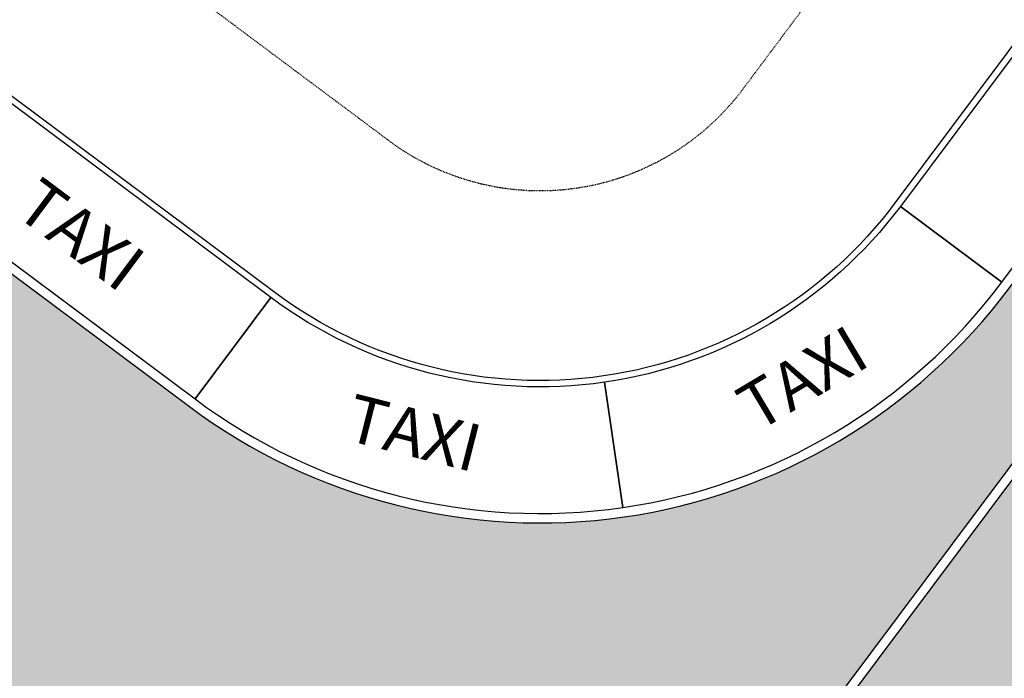
# Model space of a CAD drawing. Units: inches. Extents: x -33601 to 431565, y -122317 to 328286.
# Drawn here: x 369112 to 384657, y 12333 to 22738 of the extents above; entities that cross this region are included whole.
import ezdxf

# ---------------------------------------------------------------- set-up
doc = ezdxf.new("R2010")
doc.units = ezdxf.units.IN
doc.header["$MEASUREMENT"] = 0
doc.linetypes.add('TRATTOPUNTO', pattern=[25.4, 12.7, -6.35, 0, -6.35])
for name, color, linetype in [('CATASTO 2', 210, 'Continuous'), ('EDIFICI_A-Campiture', 252, 'Continuous'), ('PROG_A_MARCIAPIEDI', 2, 'Continuous'), ('PROG_A_MARCIAPIEDI_DETT', 1, 'Continuous'), ('PROG_PARCHEGGI_TAXI', 82, 'Continuous'), ('PROG_PARCHEGGI_TESTO', 7, 'Continuous'), ('PROG_STRADE_ASSI', 1, 'TRATTOPUNTO'), ('PROG_STRADE_LINEE', 7, 'Continuous'), ('PROG_TRATTEGGI_PEDONALE', 9, 'Continuous'), ('PROG_TRATTEGGI_VERDE', 84, 'Continuous')]:
    doc.layers.add(name, color=color, linetype=linetype)
doc.styles.get("Standard").update_dxf_attribs({"font": 'arial.ttf'})

# ---------------------------------------------------------------- blocks, each defined once
blk = doc.blocks.new('A$C3E1F46CE')
at = {"layer": 'EDIFICI_A-Campiture'}
h = blk.add_hatch(dxfattribs=at)
h.set_pattern_fill('ANSI37', color=256, scale=0.8, angle=8)
h.set_pattern_definition([(53, (708.7733159174622, 129.8829525103201), (-2.028534195520124, 1.528610158806203), []), (143, (708.7733159174622, 129.8829525103201), (-1.528610158806203, -2.028534195520124), [])])
h.paths.add_polyline_path([(77.74410209053349, 76.80164555320947), (58.30400493972115, 91.28129412643912), (39.50948722132682, 66.04813680912639), (48.35057573564416, 59.44460773361726), (66.77159969715296, 84.17631953424208), (68.40764747718197, 82.95773524855768), (49.99029909646003, 58.23095821176419), (58.93023807105237, 51.54251426087345)])
h.paths.add_polyline_path([(82.94284077135944, 124.360920338051), (77.97458362403768, 117.6906340298294), (97.41468078111143, 103.2109854542003), (106.4109090942572, 115.2891482315129), (106.4069581535456, 116.6207456841369)])
edge = h.paths.add_edge_path(flags=16)
edge.add_arc((94.9935629795475, 115.6130291813747), 0.6500000000013486, -0.007071946924418006, 359.9929280530756)
edge = h.paths.add_edge_path(flags=0)
edge.add_arc((94.99356297954228, 115.6130291813687), 0.5500000000029743, -0.007071946924418006, 359.9929280530756)
edge = h.paths.add_edge_path(flags=0)
edge.add_arc((94.99356297954364, 115.6130291813687), 0.5000000000000071, -0.007071946924418006, 359.9929280530756)
edge = h.paths.add_edge_path(flags=16)
edge.add_arc((91.49909333648384, 110.9214215769813), 0.6500000000012207, -0.007071946924418006, 359.9929280530756)
edge = h.paths.add_edge_path(flags=16)
edge.add_arc((89.43498384956229, 120.0026303085218), 0.9500000000040458, -0.007071946924418006, 359.9929280530756)
edge = h.paths.add_edge_path(flags=0)
edge.add_arc((91.49909333647906, 110.9214215769741), 0.5500000000023633, -0.007071946924418006, 359.9929280530756)
edge = h.paths.add_edge_path(flags=0)
edge.add_arc((89.4349838495574, 120.0026303085161), 0.850000000005565, -0.007071946924418006, 359.9929280530756)
edge = h.paths.add_edge_path(flags=0)
edge.add_arc((91.49909333647838, 110.921421576975), 0.5000000000000071, -0.007071946924418006, 359.9929280530756)
edge = h.paths.add_edge_path(flags=0)
edge.add_arc((89.43498384955831, 120.0026303085156), 0.7999999999999119, -0.007071946924418006, 359.9929280530756)
edge = h.paths.add_edge_path(flags=16)
edge.add_arc((85.9405142064578, 115.3110227041228), 0.9500000000041737, -0.007071946924418006, 359.9929280530756)
edge = h.paths.add_edge_path(flags=0)
edge.add_arc((85.94051420645337, 115.3110227041165), 0.8500000000068084, -0.007071946924418006, 359.9929280530756)
edge = h.paths.add_edge_path(flags=0)
edge.add_arc((85.94051420645417, 115.3110227041168), 0.7999999999999119, -0.007071946924418006, 359.9929280530756)
edge = h.paths.add_edge_path(flags=16)
edge.add_arc((99.60497216334738, 112.1782940621129), 0.6500000000013841, -0.007071946924418006, 359.9929280530756)
edge = h.paths.add_edge_path(flags=0)
edge.add_arc((99.60497216334261, 112.178294062107), 0.5500000000035499, -0.007071946924418006, 359.9929280530756)
edge = h.paths.add_edge_path(flags=0)
edge.add_arc((99.60497216334215, 112.1782940621077), 0.5000000000000142, -0.007071946924418006, 359.9929280530756)
edge = h.paths.add_edge_path(flags=16)
edge.add_arc((102.2631584730633, 115.7471237782534), 0.9500000000049056, -0.007071946924418006, 359.9929280530756)
edge = h.paths.add_edge_path(flags=16)
edge.add_arc((96.11050252025063, 107.4866864576892), 0.6500000000013486, -0.007071946924418006, 359.9929280530756)
edge = h.paths.add_edge_path(flags=0)
edge.add_arc((102.2631584730591, 115.7471237782465), 0.8500000000061334, -0.007071946924418006, 359.9929280530756)
edge = h.paths.add_edge_path(flags=0)
edge.add_arc((96.1105025202462, 107.4866864576823), 0.5500000000033864, -0.007071946924418006, 359.9929280530756)
edge = h.paths.add_edge_path(flags=0)
edge.add_arc((102.2631584730586, 115.7471237782466), 0.7999999999999545, -0.007071946924418006, 359.9929280530756)
edge = h.paths.add_edge_path(flags=0)
edge.add_arc((96.11050252024756, 107.4866864576832), 0.5000000000000071, -0.007071946924418006, 359.9929280530756)
h.paths.add_polyline_path([(33.41693145371949, 39.39498468995147), (24.57584293846867, 45.99851376617835), (1.185853270520738, 14.59556435947954), (1.987837476409709, 13.99821912136053), (1.211288666946302, 12.95563965363164), (9.050684280268797, 7.11658995107345), (9.82723308977836, 8.15916941876614), (10.03574898331647, 8.003859656863199)])
h.paths.add_polyline_path([(43.99659378923729, 31.4928912171014), (35.05135107947763, 38.17421447564678), (11.67179676336639, 6.785275371145659), (11.90437218307318, 6.612045252087128), (11.12782337354452, 5.569465784407242), (17.74820299337625, 0.638380843905594), (32.56236489794196, 20.52758915023249), (34.6635635204118, 18.96254462421336)])
h.paths.add_polyline_path([(33.97964960853471, 15.83097761477138), (35.34382787453308, 17.64537071377134), (34.48380500608801, 18.28594513076682), (34.66300857753151, 18.52654039255025), (33.9201310504352, 19.0798609568602), (32.37566490786071, 17.02568022360398)], flags=17)

msp = doc.modelspace()

# ---------------------------------------------------------------- hatches: boundary and pattern name
at = {"layer": 'PROG_TRATTEGGI_PEDONALE'}
h = msp.add_hatch(dxfattribs=at)
h.set_pattern_fill('AR-HBONE', color=256, scale=2.5, angle=143.24344697)
h.set_pattern_definition([(188.24344697, (304214.583049709, -22401.32749840315), (-214.9572432325488, -287.793995041354), [762, -254]), (278.24344697, (303963.2076018993, -22437.74584948714), (-214.9572432325488, -287.793995041354), [761.9999999999991, -253.9999999999996])])
h.paths.add_polyline_path([(325461.1105223689, -8555.604562178953), (322588.7125819866, -12401.29436663981), (330280.651179621, -18146.50776363607), (333260.1631701682, -14380.8228979602)])
h.paths.add_polyline_path([(322588.7125819866, -12401.29436663981), (322080.0587800089, -13082.30193618382), (329756.8228872065, -18816.18130016769), (330280.651179621, -18146.50776363607)])
edge = h.paths.add_edge_path()
edge.add_arc((342205.7629145626, -7083.126217868878), 15999.99999999992, 233.24344697289382, 278.2529474874476, ccw=False)
edge.add_line((332631.1031133626, -19902.09223273839), (330280.6511795073, -18146.50776362398))
edge.add_line((330280.651179621, -18146.50776363607), (329756.822887224, -18816.18130018097))
edge.add_line((329756.8228872065, -18816.18130016769), (332094.8759791736, -20562.50490589647))
edge.add_arc((342178.1895822976, -7062.531321474118), 16850.00000000038, 233.2434469728943, 275.5882371765604)
edge.add_line((343819.0186135415, -23832.45022678445), (344502.4594393761, -22917.43027814598))
edge = h.paths.add_edge_path()
edge.add_arc((342205.7629145626, -7083.126217868878), 16000.00000000023, 285.28658112895926, 293.90189263442426, ccw=False)
edge.add_line((346424.117154995, -22517.0332897238), (345652.1908944931, -23550.52134097499))
edge.add_arc((342178.1895822976, -7062.531321474118), 16849.99999999981, 281.8981262324554, 293.1937792502204)
edge.add_line((348814.4292097483, -22550.68239278789), (348688.5115040665, -21710.97536689494))
edge = h.paths.add_edge_path()
edge.add_line((363812.2837272976, -6255.534752660198), (358986.2675503063, -5055.452946406378))
edge.add_arc((368154.8624074403, -9047.553689886583), 9999.99999999967, 156.4711943041574, 173.2434469728937)
edge.add_line((358224.312332565, -7871.043931745691), (358094.6430343995, -8965.541830884706))
edge.add_arc((342205.7629145626, -7083.126217868878), 15999.99999999987, 293.9018926344242, 353.24344697289075, ccw=False)
edge.add_line((348688.5115040783, -21710.97536688368), (348814.42920976, -22550.68239277663))
edge.add_arc((342178.1895822976, -7062.531321474118), 16850.00000000009, 293.1937792502175, 323.2434469728933)
edge.add_line((355678.1631667111, -17145.84492467041), (363812.2837272774, -6255.534752672231))
edge = h.paths.add_edge_path()
edge.add_arc((375314.7303955201, 538.3852694213856), 5149.999999999237, 126.3454688016171, 143.2434469729016, ccw=False)
edge.add_line((372262.5697058383, 4686.495094861137), (367105.2866591985, 7358.539228844627))
edge.add_arc((355672.4757397119, 11004.19890573551), 11999.99999999976, 323.2434469728914, 342.3137173302171, ccw=False)
edge.add_line((365286.7002507988, 3823.204054816859), (360143.0086480801, -3063.391314112789))
edge.add_arc((368154.8624074403, -9047.553689886583), 10000.00000000024, 143.243446972887, 156.4711943041481)
edge.add_line((358986.2675502095, -5055.452946402831), (363812.2837272008, -6255.534752656651))
edge.add_line((363812.2837272976, -6255.534752660198), (371188.6257095183, 3620.228892957128))
edge = h.paths.add_edge_path()
edge.add_arc((387093.0281809662, 20234.70899688383), 850.0000000000612, 323.2434469729137, 368.2434469727521)
edge.add_line((387934.2458040956, 20356.58151470427), (387640.0195186662, 22387.46050929565))
edge.add_line((387640.0195186529, 22387.46050929953), (384737.7007664031, 18501.71143604016))
edge.add_arc((377326.7360391412, 24037.06163361971), 9249.999999999753, 233.2434469728318, 323.2434469728947, ccw=False)
edge.add_line((371791.3858415131, 16626.09690627386), (364084.6108804843, 22382.39178458611))
edge.add_line((364084.6108804587, 22382.39178460394), (362798.8760853671, 20659.20079426955))
edge.add_line((362798.8760854248, 20659.2007942528), (362853.4705906502, 20618.42341689283))
edge.add_arc((355672.4757397119, 11004.19890573551), 12000.00000000001, -17.686282669780212, 53.243446972893025, ccw=False)
edge.add_line((367105.2866592202, 7358.53922885214), (372262.56970586, 4686.495094868649))
edge.add_arc((375314.7303955201, 538.3852694213856), 5150.000000000507, 107.1137626223422, 126.34546880161079, ccw=False)
edge.add_line((373799.2404045109, 5460.355412292527), (376598.3294124368, 6322.203666618178))
edge.add_arc((375171.1203917805, 10957.45710211177), 4850.000000000147, 287.1137626223395, 323.2434469728929)
edge.add_line((379056.8694650326, 8055.138349852758), (387774.0357505433, 19726.05519491639))
edge = h.paths.add_edge_path()
edge.add_line((361244.4837699775, 31106.78983763163), (354227.0078449275, 31726.74872225597))
edge.add_line((354227.007844815, 31726.74872225453), (353384.2861722014, 36348.99242711886))
edge.add_line((353384.2861721609, 36348.99242710625), (352064.1153955179, 34581.49105672495))
edge.add_line((352064.1153956149, 34581.49105673959), (352004.2737718573, 34501.37251914673))
edge.add_line((352004.2737718616, 34501.3725191385), (349233.3191997966, 30791.49945571283))
edge.add_line((349233.3191997502, 30791.49945572321), (353399.4831545854, 27679.7350203215))
edge.add_line((353399.483154634, 27679.73502030899), (354057.7410159692, 28561.03893383218))
edge.add_line((354057.7410159949, 28561.03893382777), (354338.1558975707, 28351.59325067588))
edge.add_line((354338.1558975521, 28351.59325067257), (356581.4749501561, 26676.0277854567))
edge.add_line((356581.474950159, 26676.02778546815), (356861.8898317343, 26466.58210231602))
edge.add_line((356861.8898317162, 26466.58210231294), (356203.631970381, 25585.27818878929))
edge.add_line((356203.6319704298, 25585.27818879415), (362798.8760854223, 20659.20079426255))
edge.add_line((362798.8760854248, 20659.2007942528), (364084.6108805165, 22382.39178458719))
edge.add_line((364084.6108804587, 22382.39178460394), (361765.4888960899, 24114.57548898242))
edge.add_arc((363052.0838069115, 25837.12404720788), 2150.00000000001, 176.2319685864426, 233.2434469728307, ccw=False)
edge.add_line((360906.731481323, 25978.41594059323), (361244.4837699324, 31106.789837624))
h.paths.add_polyline_path([(349233.3191997502, 30791.49945572321), (348036.4867246095, 29189.12870385055), (351401.4653035942, 26675.7805060253), (351760.5150460396, 27156.49173157592), (352561.7004220877, 26558.07549400558), (353399.483154634, 27679.73502030899)])
h.paths.add_polyline_path([(356203.6319704298, 25585.27818879415), (355365.8492377345, 24463.61866249074), (356167.0346136335, 23865.20242490177), (355807.9848711882, 23384.49119935115), (357810.9483110104, 21888.45060540666), (361602.8437178526, 19056.23243116145), (362798.8760854248, 20659.2007942528)])
edge = h.paths.add_edge_path()
edge.add_line((362900.7009630594, 42238.55915399571), (364420.7698103655, 44273.69265204146))
edge.add_arc((364980.6919474844, 44772.6788245358), 750.0000000012915, 213.772226338798, 221.7064879404431, ccw=False)
edge.add_line((364357.2514239643, 44355.75927160983), (361593.8291384471, 40655.97075711537))
edge.add_line((361593.8291384224, 40655.97075712238), (360792.6437624921, 41254.3869946995))
edge.add_line((360792.6437625233, 41254.38699471136), (361792.8511560453, 42593.50763727764))
edge.add_line((361792.8511560652, 42593.50763727282), (359610.6490872311, 44685.11467687092))
edge.add_line((359610.6490871999, 44685.11467686226), (353384.2861722561, 36348.99242710257))
edge.add_line((353384.2861721609, 36348.99242710625), (354227.0078447745, 31726.74872224191))
edge.add_line((354227.007844815, 31726.74872225453), (361244.4837698649, 31106.78983763019))
edge.add_line((361244.4837699775, 31106.78983763163), (361262.4789347181, 31380.0253899581))
edge.add_arc((362409.992969254, 31304.45065627177), 1149.999999999892, 143.2434469728326, 176.2319685864403, ccw=False)
edge.add_line((361488.6297869626, 31992.62932949071), (361520.8817045151, 32035.80958274259))
edge.add_line((361520.881704459, 32035.80958275427), (357514.95482481, 35027.89077064074))
edge.add_line((357514.9548248891, 35027.89077062462), (361883.3933592027, 40876.54401491264))
edge.add_line((361883.3933591042, 40876.5440149263), (365889.320238755, 37884.46282703892))
edge.add_line((365889.3202388231, 37884.46282703732), (365958.2297100105, 37976.7217884618))
edge.add_arc((366518.151847193, 38475.70796095137), 750.0000000000704, 64.78040600558887, 221.7064879401736, ccw=False)
edge.add_line((366837.7183715198, 39154.21900471975), (366906.6278426973, 39246.47796613081))
edge.add_line((366906.6278427038, 39246.47796612536), (362900.7009630526, 42238.55915401274))
edge = h.paths.add_edge_path(flags=17)
edge.add_arc((366518.151847193, 38475.70796095137), 750.0000000000753, 64.78040600558887, 221.7064879401736)
edge.add_line((365958.2297100071, 37976.72178846155), (366837.718371524, 39154.21900470679))
h.paths.add_polyline_path([(362520.2518457118, 41896.30529074301), (361792.8511560652, 42593.50763727282), (360792.6437625233, 41254.38699471136), (361593.8291384224, 40655.97075712238)], flags=17)
edge = h.paths.add_edge_path(flags=17)
edge.add_arc((364980.6919474844, 44772.6788245358), 749.999999999526, 64.78040600539391, 72.71466760703609)
edge.add_line((365203.5397831295, 45488.80649622832), (364357.2514240012, 44355.75927161062))
edge.add_arc((364980.6919474844, 44772.6788245358), 750.0000000012919, 213.7722263387979, 221.7064879404431)
edge.add_line((364420.7698102985, 44273.69265204598), (365300.2584718158, 45451.18986829257))
edge = h.paths.add_edge_path()
edge.add_line((369589.3624549303, 53031.81202087854), (370390.5478308602, 52433.3957833012))
edge.add_line((370390.5478308294, 52433.39578328957), (368943.6412679462, 50496.21509579285))
edge.add_arc((368720.7934324387, 49780.0874240913), 749.9999999978548, 64.7804060058204, 72.71466760749382, ccw=False)
edge.add_line((369040.3599567655, 50458.59846785967), (370560.4288040734, 52493.7319659077))
edge.add_line((370560.4288040046, 52493.73196589132), (374539.2978636679, 49521.86063120436))
edge.add_arc((374196.1783665363, 49590.91865478386), 350.0000000000401, 348.6203804980498, 413.243446972916)
edge.add_line((374405.6240495984, 49871.33353635971), (368785.1859942725, 54069.31504681933))
edge.add_arc((368286.1998218242, 54629.23718396877), 750.0000000001438, 154.7804060057157, 311.7064879400893, ccw=False)
edge.add_line((367607.6887780372, 54948.80370835145), (365817.716687015, 56285.75817139941))
edge.add_line((365817.7166870926, 56285.75817138259), (365252.2688402125, 54781.2696649393))
edge.add_line((365252.268840218, 54781.26966493507), (366072.7894657136, 54172.44475233134))
edge.add_line((366072.7894656304, 54172.44475234603), (366067.114154019, 54164.84640126251))
edge.add_line((366067.1141540948, 54164.84640125488), (366467.7068420593, 53865.63828246655))
edge.add_line((366467.7068419699, 53865.63828246971), (359610.6490871714, 44685.11467687198))
edge.add_line((359610.6490871999, 44685.11467686226), (361792.8511560341, 42593.50763726416))
edge.add_line((361792.8511560652, 42593.50763727282), (365280.7655443729, 47263.27731418071))
edge.add_line((365280.765544394, 47263.27731417795), (366081.9509203239, 46664.86107660061))
edge.add_line((366081.9509202931, 46664.8610766076), (365203.5397831093, 45488.80649624582))
edge.add_arc((364980.6919474844, 44772.6788245358), 749.9999999995259, 64.7804060053939, 72.71466760703612, ccw=False)
edge.add_line((365300.2584718112, 45451.18986828555), (368160.8712951526, 49281.10125160191))
edge.add_arc((368720.7934324387, 49780.0874240913), 750.000000000088, 133.6493787438333, 221.7064879399899, ccw=False)
edge.add_line((368203.1108865086, 50322.77037173812), (367794.1137422227, 50628.25589308717))
edge.add_line((367794.113742182, 50628.25589308818), (369589.3624549143, 53031.81202087785))
edge = h.paths.add_edge_path(flags=17)
edge.add_arc((368286.1998218242, 54629.23718396877), 750.0000000001495, 154.7804060057157, 311.7064879400893)
edge.add_line((368785.1859943513, 54069.31504682009), (367607.6887781061, 54948.80370833632))
edge = h.paths.add_edge_path(flags=17)
edge.add_line((370390.5478308294, 52433.39578328957), (369589.3624548995, 53031.81202086691))
edge.add_line((369589.3624549303, 53031.81202087854), (367794.1137421981, 50628.25589308887))
edge.add_line((367794.113742182, 50628.25589308818), (368203.1108864679, 50322.77037173913))
edge.add_arc((368720.7934324387, 49780.0874240913), 750.0000000001195, 72.71466760747239, 133.6493787438072, ccw=False)
edge.add_line((368943.6412679348, 50496.21509580244), (370390.547830818, 52433.39578329917))
edge = h.paths.add_edge_path(flags=17)
edge.add_arc((368720.7934324387, 49780.0874240913), 750.0000000001147, 72.71466760747246, 133.6493787438072)
edge.add_line((368203.1108865086, 50322.77037173812), (368595.2991181531, 50029.83965550984))
edge.add_line((368595.2991180811, 50029.83965549921), (368943.6412679297, 50496.21509579215))
edge = h.paths.add_edge_path(flags=17)
edge.add_arc((368720.7934324387, 49780.0874240913), 749.9999999978548, 64.78040600582038, 72.7146676074938)
edge.add_line((368943.6412679348, 50496.21509580244), (368595.2991180862, 50029.8396555095))
edge.add_line((368595.2991180811, 50029.83965549921), (368203.1108864367, 50322.77037172749))
edge.add_arc((368720.7934324387, 49780.0874240913), 750.0000000000914, 133.6493787438333, 221.7064879399899)
edge.add_line((368160.8712952528, 49281.10125160147), (369040.3599567683, 50458.59846784602))
edge = h.paths.add_edge_path(flags=17)
edge.add_arc((364980.6919474844, 44772.6788245358), 750.0000000000266, 72.71466760698262, 213.7722263387918)
edge.add_line((364357.2514239643, 44355.75927160983), (365203.5397830926, 45488.80649622754))
edge = h.paths.add_edge_path()
edge.add_line((366081.9509202931, 46664.8610766076), (365280.7655443632, 47263.27731418494))
edge.add_line((365280.765544394, 47263.27731417795), (361792.8511560864, 42593.50763727006))
edge.add_line((361792.8511560652, 42593.50763727282), (362520.2518456766, 41896.30529074004))
edge.add_line((362520.2518457118, 41896.30529074301), (364357.251424026, 44355.75927162685))
edge.add_arc((364980.6919474844, 44772.6788245358), 750.0000000000325, 72.71466760698257, 213.7722263387918, ccw=False)
edge.add_line((365203.5397831295, 45488.80649622832), (366081.9509203132, 46664.8610765901))
h.paths.add_polyline_path([(336269.2001553569, 78355.94644502108), (335274.7519056443, 77024.53639170458), (365252.268840218, 54781.26966493507), (365817.7166870926, 56285.75817138259)])
edge = h.paths.add_edge_path()
edge.add_arc((359591.3602574859, 11571.95249311929), 7199.999999998337, 330.3466321766529, 413.2434469728863)
edge.add_line((363899.9571680222, 17340.48719981988), (361602.843717814, 19056.23243114869))
edge.add_line((361602.8437178526, 19056.23243116145), (362798.8760853847, 20659.20079426985))
edge.add_line((362798.8760854248, 20659.2007942528), (362853.4705906502, 20618.42341689306))
edge.add_arc((355672.4757397119, 11004.19890573551), 12000.00000000004, -17.686282669781008, 53.24344697289308, ccw=False)
edge.add_line((367105.2866592202, 7358.53922885214), (365848.408463802, 8009.74141783958))
edge = h.paths.add_edge_path()
edge.add_line((365359.8949642424, 7263.355582564371), (362547.3386476299, 3497.784315694103))
edge.add_line((362547.3386475388, 3497.784315704601), (363749.1167114377, 2600.159959334954))
edge.add_line((363749.1167113874, 2600.159959330456), (359679.8862958574, -2847.900596994717))
edge.add_line((359679.8862958644, -2847.900596984429), (358478.108231968, -1950.276240616942))
edge.add_line((358478.1082320157, -1950.276240628911), (357520.6422518925, -3232.172842116485))
edge.add_line((357520.6422518883, -3232.172842115862), (358722.4203157841, -4129.797198483178))
edge.add_line((358722.4203158114, -4129.797198490007), (358180.6638221038, -4855.12407436256))
edge.add_line((358180.6638220642, -4855.124074348016), (358986.2675502488, -5055.452946400766))
edge.add_arc((368154.8624074403, -9047.553689886583), 10000.00000000023, 143.243446972887, 156.4711943041482, ccw=False)
edge.add_line((360143.0086481515, -3063.391314108623), (365286.7002508703, 3823.204054821024))
edge.add_arc((355672.4757397119, 11004.19890573551), 11999.99999999987, 323.2434469728913, 342.313717330217)
edge.add_line((367105.2866592202, 7358.53922885214), (365848.408463802, 8009.74141783958))
edge.add_arc((359591.3602574859, 11571.95249311929), 7199.999999998367, 323.2434469729003, 330.3466321766527, ccw=False)
edge = h.paths.add_edge_path()
edge.add_arc((341460.0900972579, -8023.953772593988), 9999.999999999998, 233.2434469728942, 309.3170911048806)
edge.add_line((347796.206876481, -15760.46617546747), (348688.5115040682, -21710.97536689179))
edge.add_arc((342205.7629145626, -7083.126217868878), 16000.00000000028, 285.2865811289592, 293.9018926344242, ccw=False)
edge.add_line((346424.117154995, -22517.0332897238), (347783.0714155491, -20697.60692435383))
edge.add_line((347783.0714155678, -20697.60692434083), (346741.5304268596, -19919.66581549108))
edge.add_line((346741.5304268841, -19919.66581549193), (344502.4594393497, -22917.43027814116))
edge.add_arc((342205.7629145626, -7083.126217868878), 15999.99999999994, 233.24344697289382, 278.25294748744756, ccw=False)
edge.add_line((332631.1031133626, -19902.09223273839), (330280.6511795073, -18146.50776362398))
edge.add_line((330280.651179621, -18146.50776363607), (333260.1631702731, -14380.82289796273))
edge.add_line((333260.1631701682, -14380.8228979602), (335475.9277213975, -16035.80753190314))
edge = h.paths.add_edge_path()
edge.add_line((353451.4118364397, -8680.233398449374), (349471.9438565471, -14008.1161483789))
edge.add_arc((341460.0900972579, -8023.953772593988), 9999.999999999996, 309.31709110488066, 323.24344697287364, ccw=False)
edge.add_line((347796.206876481, -15760.46617546747), (348688.5115040682, -21710.97536689179))
edge.add_arc((342205.7629145626, -7083.126217868878), 15999.99999999987, 293.9018926344242, 353.2434469728908)
edge.add_line((358094.6430343334, -8965.54183089803), (358224.3123324988, -7871.043931759015))
edge.add_arc((368154.8624074403, -9047.553689886583), 9999.99999999981, 156.4711943041576, 173.2434469728937, ccw=False)
edge.add_line((358986.2675502095, -5055.452946402831), (358180.6638220249, -4855.12407435008))
edge.add_line((358180.6638220642, -4855.124074348016), (354653.1899002419, -9577.857754800636))
edge.add_line((354653.1899002884, -9577.857754804892), (353451.4118363981, -8680.233398441611))
at = {"layer": 'PROG_TRATTEGGI_VERDE'}
h = msp.add_hatch(dxfattribs=at)
h.set_pattern_fill('AR-SAND', color=256, scale=500)
h.set_pattern_definition([(37.50000000000001, (0, 0), (-31.49667905480408, 963.4118845065793), [0, -760, 0, -850, 0, -812.5]), (7.499999999999999, (0, 0), (884.8883526338635, 1411.07303261487), [0, -410, 0, -685, 0, -262.5]), (327.5, (-615, 0), (1557.070930875748, 2.829526768482471), [0, -250, 0, -900, 0, -1175]), (317.5, (-615, 0), (1503.063302286147, 438.8377824671247), [0, -125, 0, -590, 0, -675])])
h.paths.add_polyline_path([(400714.583049709, 21948.67250161548, -0.4142135623730994), (400964.583049709, 22198.67250161548), (400964.583049709, 31274.82406985332, 0.2365901585435311), (399458.6439406135, 34279.26922960032), (398975.8034702981, 34639.9093339696, 0.4142135623729651), (393727.2974196702, 33879.52506513715), (387572.1157991841, 25638.70339138875, 0.1989123673743679), (387411.9057456321, 25008.17707162657), (387766.9627725277, 22557.41759298672), (388082.6959728622, 20378.08842945298, -0.1989123673754095), (387894.2135569271, 19636.29275917819), (379177.0472715295, 7965.375914263082, -0.1589645419260323), (376642.4698976818, 6178.845312947412), (373843.3808897595, 5316.997058624742, 0.1589645419256122), (371308.8035159665, 3530.466457350715), (368574.5022432272, -130.3335937430211, 0.4142125262885483), (371007.7573055738, -16925.51894627362), (395323.2311511597, -35087.07657164535, 0.161770117922261), (398225.549903411, -36051.32749838452), (398414.583049709, -36051.32749838452), (398414.583049709, -35701.32749840315), (400714.583049709, -35701.32749840315), (400714.583049709, -24401.32749840315), (400714.583049709, -24301.32749840315)])
h.paths.add_polyline_path([(392364.5830497835, 9148.672501615481), (392364.5830497835, 15548.67250159685), (396964.583049709, 15548.67250159685), (396964.583049709, 9148.672501615481)], flags=16)
h.paths.add_polyline_path([(392564.583049709, 9348.672501596855), (392564.583049709, 15348.67250159685), (396764.5830496345, 15348.67250159685), (396764.5830496345, 9348.672501596855)], flags=0)
h.paths.add_polyline_path([(392764.5830496345, 9548.672501596855), (392764.5830496345, 15148.67250161548), (396564.583049709, 15148.67250161548), (396564.583049709, 9548.672501596857)], flags=0)
h.paths.add_polyline_path([(392364.5830497835, -9251.327498403145), (396964.583049709, -9251.327498403145), (396964.583049709, -23251.32749840315), (392364.5830497835, -23251.32749840315)], flags=16)
h.paths.add_polyline_path([(392564.583049709, -9451.327498403145), (396764.5830496345, -9451.327498403145), (396764.5830496345, -23051.32749840314), (392564.583049709, -23051.32749840314)], flags=0)
h.paths.add_polyline_path([(392764.5830496345, -9651.327498403145), (396564.583049709, -9651.327498403143), (396564.583049709, -22851.32749838452), (392764.5830496345, -22851.32749838452)], flags=0)
h.paths.add_polyline_path([(399364.5830497835, 6248.672501596855), (400664.583049709, 6248.672501596856), (400664.583049709, -6351.327498384519), (399364.5830497835, -6351.327498384519)], flags=16)
h.paths.add_polyline_path([(399564.583049709, 6048.672501596855), (400464.583049709, 6048.672501596855), (400464.583049709, -6151.327498403144), (399564.583049709, -6151.327498403145)], flags=0)
h.paths.add_polyline_path([(399364.5830497835, 9848.672501596855), (399364.5830497835, 16348.67250159685), (400664.583049709, 16348.67250159685), (400664.583049709, 9848.672501596855)], flags=16)
h.paths.add_polyline_path([(392364.5830497835, 16748.67250159685), (392364.5830497835, 23148.67250161548), (396964.583049709, 23148.67250161548), (396964.583049709, 16748.67250159685)], flags=16)
h.paths.add_polyline_path([(399564.583049709, 10048.67250159685), (399564.583049709, 16148.67250161548), (400464.583049709, 16148.67250161548), (400464.583049709, 10048.67250159685)], flags=0)
h.paths.add_polyline_path([(399364.5830497835, -9951.327498403145), (400664.583049709, -9951.327498403145), (400664.583049709, -22551.32749840314), (399364.5830497835, -22551.32749840315)], flags=16)
h.paths.add_polyline_path([(392564.583049709, 16948.67250159685), (392564.583049709, 22948.67250159685), (396764.5830496345, 22948.67250159685), (396764.5830496345, 16948.67250159685)], flags=0)
h.paths.add_polyline_path([(399564.583049709, -10151.32749840315), (400464.583049709, -10151.32749840315), (400464.583049709, -22351.32749838452), (399564.583049709, -22351.32749838452)], flags=0)
h.paths.add_polyline_path([(392764.5830496345, 17148.67250161548), (392764.5830496345, 22748.67250159685), (396564.583049709, 22748.67250159685), (396564.583049709, 17148.67250161548)], flags=0)
h.paths.add_polyline_path([(399364.5830497835, -26151.32749840315), (400664.583049709, -26151.32749840314), (400664.583049709, -34151.32749840314), (399364.5830497835, -34151.32749840315)], flags=16)
h.paths.add_polyline_path([(399564.583049709, -26351.32749838451), (400464.583049709, -26351.32749838452), (400464.583049709, -33951.32749840315), (399564.583049709, -33951.32749840315)], flags=0)

# ---------------------------------------------------------------- linework, layer by layer
at = {"layer": 'PROG_A_MARCIAPIEDI'}
for points in [[(336238.7847846691, 78565.88668706198), (374495.3864852283, 49991.51134275203, -0.4142135623730898), (374596.7710544113, 49291.71053599869), (370590.8441748414, 52283.79172388767), (363110.6412050817, 42268.97452475806), (367116.5680846516, 39276.89333686908), (365919.7356095109, 37674.52258501505), (361913.808729941, 40666.6037728854), (357724.8950669114, 35058.30614138697), (361730.8219464812, 32066.22495349799), (361608.807593355, 31902.86689386074, 0.1449419630398582), (361412.1546783242, 31370.16781598632), (361056.4072249774, 25968.55836663698, 0.2540209614523222), (361855.2513316963, 24234.75329537247), (371881.148277143, 16746.27471266617, 0.4142135623734164), (384617.5229600761, 18591.47387167742), (387609.6041479651, 22597.40075132181), (387263.4555768166, 24986.6701567017, -0.1989123673796145), (387451.9379927907, 25728.46582701732), (393607.1196132842, 33969.28750077565, -0.4142135623730993), (399065.5659059379, 34760.08714035456), (399548.406376237, 34399.44703599741, -0.236590158542791), (401114.5830497835, 31274.8240698718), (401114.5830497835, 22148.67250161548)], [(345298.223273376, -23773.76675655763, 0.1883551677889044), (355798.3409731034, -17235.60736030038), (371308.8035159502, 3530.466457328992, -0.1589645419258476), (373843.380889738, 5316.997058618115), (376642.4698976371, 6178.84531293367, 0.1589645419258485), (379177.0472714994, 7965.375914222794), (387894.2135570142, 19636.29275929485, 0.1989123673789258), (388082.6959728394, 20378.08842961048), (387766.9627725277, 22557.41759298672)]]:
    msp.add_lwpolyline(points, format="xyb", dxfattribs=at)
at = {"layer": 'PROG_A_MARCIAPIEDI_DETT'}
for points in [[(335274.7519056443, 77024.53639170458), (336269.2001553569, 78355.94644502108), (374405.6240495984, 49871.33353635971, -0.2896898633027639), (374539.2978636865, 49521.86063122307), (370560.4288040046, 52493.73196589132), (362900.7009630594, 42238.55915399571), (366906.6278427038, 39246.47796612536), (365889.3202388231, 37884.46282703732), (361883.3933591042, 40876.5440149263), (357514.9548248891, 35027.89077062462), (361520.881704459, 32035.80958275427), (361488.6297869626, 31992.62932949071, 0.1449419630398509), (361262.4789346699, 31380.02538994257), (360906.731481323, 25978.41594059323, 0.2540209614523168), (361765.4888961408, 24114.57548896153), (371791.3858415131, 16626.09690627386, 0.4142135623734166), (384737.7007663939, 18501.71143602883), (387640.0195186529, 22387.46050929953)], [(345652.1908945534, -23550.5213409632, 0.182385898213553), (355678.1631667111, -17145.84492467041), (371188.6257094834, 3620.228892958956, -0.1589645419258486), (373799.2404045109, 5460.355412292527), (376598.3294124845, 6322.203666626709, 0.1589645419258501), (379056.8694650326, 8055.138349852758), (387774.0357505474, 19726.05519494344, 0.198912367378928), (387934.2458040956, 20356.58151470427), (387640.0195186529, 22387.46050929953)]]:
    msp.add_lwpolyline(points, format="xyb", dxfattribs=at)
at = {"layer": 'PROG_PARCHEGGI_TAXI'}
for points in [[(383015.1522081289, 19788.30634681811), (384617.5229600761, 18591.47387167742), (387609.6041479651, 22597.40075132181), (387406.8350095246, 23997.00236482848), (386605.6496336255, 24595.41860239883)], [(368270.8684967402, 21939.14288999815), (367074.0360215995, 20336.77213814412), (371881.148277143, 16746.27471266617), (373077.9807522837, 18348.6454645202)]]:
    msp.add_lwpolyline(points, close=True, dxfattribs=at)
for points in [[(384617.5229600761, 18591.47387167742), (383015.1522081289, 19788.30634681811, -0.1989123673797984), (378344.7300115172, 17010.4203113385), (378631.4888770822, 15031.08472761069, 0.1989123673797244)], [(378344.7300115172, 17010.4203113385, -0.1989123673797994), (373077.9807522837, 18348.6454645202), (371881.148277143, 16746.27471266617, 0.1989123673797985), (378631.4888770822, 15031.08472761069)]]:
    msp.add_lwpolyline(points, format="xyb", close=True, dxfattribs=at)
at = {"layer": 'PROG_STRADE_ASSI'}
msp.add_lwpolyline([(406241.1407615934, -29285.23965365882), (403634.5830497835, -20348.47035553004, -0.07106781186545878), (402964.583049709, -15658.47035553004), (402964.583049709, 31274.8240698718, 0.2365901585428006), (400655.4764157478, 35881.63998145913), (400172.6359454487, 36242.28008583491, 0.4142135623730908), (390375.4246509764, 34822.89611734753), (380531.477542812, 21643.3966833197, -0.4142135623734146), (374933.0710887108, 20832.32012991165), (366760.9802542571, 26936.16575319623, -0.4142135623727655), (365949.9037009422, 32534.57220722293), (399088.4745047186, 76901.91493634437, 0.1530382748051415), (401070.8131417576, 82545.31589307194)], format="xyb", dxfattribs=at)
at = {"layer": 'PROG_STRADE_LINEE'}
msp.add_lwpolyline([(393527.0010756645, 34029.12912452896), (382935.0336705837, 19848.14797059004, -0.4142135623734162), (373137.8223761115, 18428.76400212129), (364965.7315415833, 24532.60962540586, -0.4142135623727632), (363546.3475731704, 34329.82091995259), (374676.889592031, 49231.86891224538, 0.4142135623730845), (374555.2281089816, 50071.62988033448), (336298.6264084224, 78646.00522466307)], format="xyb", dxfattribs=at)

# ---------------------------------------------------------------- block references
at = {"layer": 'CATASTO 2', "xscale": 1000, "yscale": 1000, "zscale": 1000}
msp.add_blockref('A$C3E1F46CE', (286580.2648744676, -22401.32738411124), dxfattribs=at)

# ---------------------------------------------------------------- texts
at = {"layer": 'PROG_PARCHEGGI_TESTO', "attachment_point": 5}
for insert, char_height, rotation in [((370076.0083869044, 19342.70880133216), 750, 323.24344697287813), ((381467.4138445351, 17075.39607774769), 749.9999999999999, 30.743446972873468), ((375338.2094407771, 16210.97126026009), 750, 345.74344697284863)]:
    msp.add_mtext_dynamic_manual_height_columns('TAXI', width=1.702919546607518, gutter_width=12.5, heights=[0], dxfattribs=dict(at, insert=insert, char_height=char_height, rotation=rotation))

doc.saveas('drawing.dxf')
